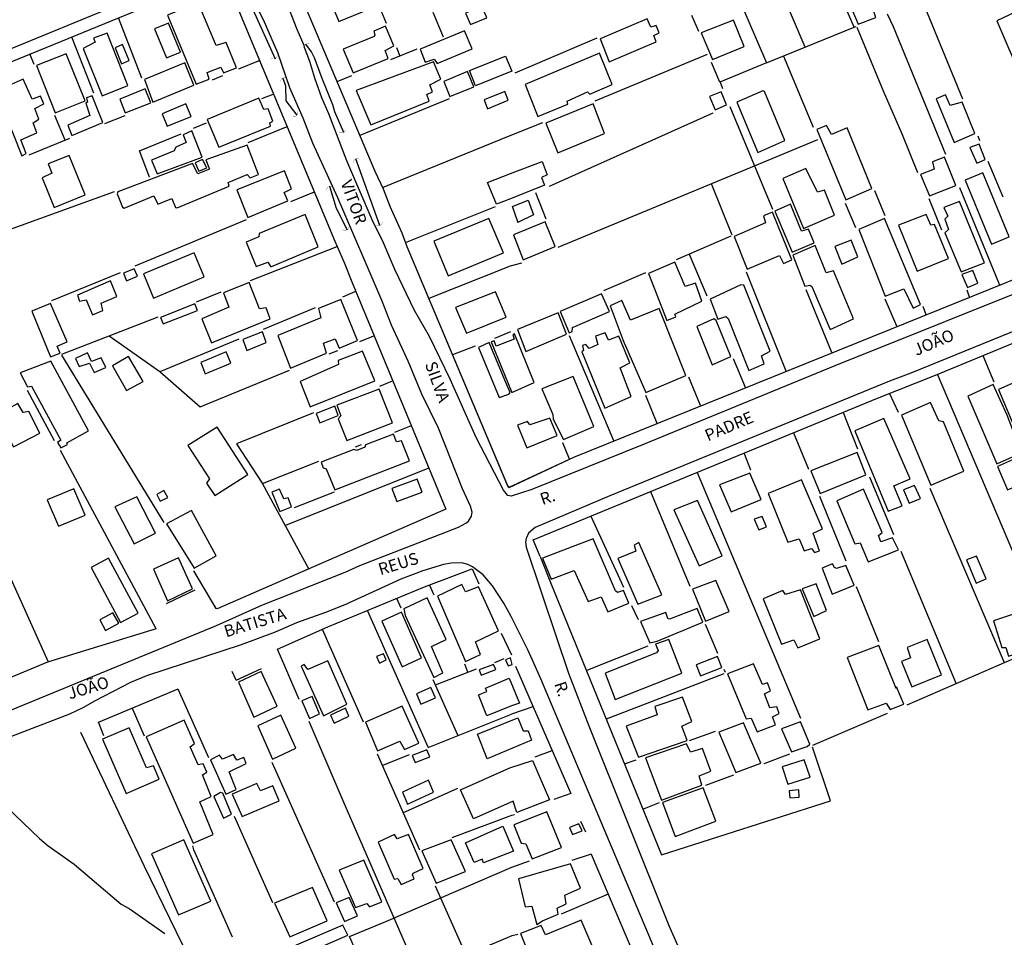
# Model space of a CAD drawing. Units: millimetres. Extents: x 175902 to 178317, y 1665956 to 1668731.
# Drawn here: x 176764 to 176973, y 1667383 to 1667577 of the extents above; entities that cross this region are included whole.
import ezdxf
from ezdxf.enums import TextEntityAlignment as Align

# ---------------------------------------------------------------- set-up
doc = ezdxf.new("R2010")
doc.units = ezdxf.units.MM
doc.header["$LTSCALE"] = 20
for name, color, linetype in [('V-BUEIRO', 5, 'Continuous'), ('V-EDIFICACAO', 2, 'Continuous'), ('V-LOTE', 1, 'Continuous'), ('V-NOME_DOS_LOGRADOUROS', 7, 'Continuous'), ('V-QUADRA', 6, 'Continuous'), ('V-TESTADA', 141, 'Continuous'), ('V-VALETA', 6, 'Continuous')]:
    doc.layers.add(name, color=color, linetype=linetype)

# ---------------------------------------------------------------- blocks, each defined once
blk = doc.blocks.new('305')
at = {"color": 0, "linetype": 'ByBlock', "lineweight": -2, "const_width": 0.05}
blk.add_lwpolyline([(0.73, 0.39, 0.60863), (-0.73, 0.38)], format="xyb", dxfattribs=at)

msp = doc.modelspace()

# ---------------------------------------------------------------- linework, layer by layer
at = {"layer": 'V-EDIFICACAO'}
for points in [[(176832.31, 1667591.37), (176833.33, 1667592.09), (176832.16, 1667594.88), (176823.56, 1667591.39), (176825.47, 1667586.62), (176824.32, 1667585.6), (176825.56, 1667582.61), (176827.43, 1667582.99), (176829.19, 1667578.81), (176830.51, 1667579.13), (176831.74, 1667576.2), (176839.82, 1667579.52), (176838.44, 1667582.93), (176836.17, 1667582.18), (176832.31, 1667591.37)], [(176937.9, 1667584.39), (176941.56, 1667575.63), (176945.33, 1667577.1), (176944.43, 1667579.71), (176947.32, 1667580.9), (176944.74, 1667587.14), (176937.9, 1667584.39)], [(176801.94, 1667580.15), (176795.49, 1667577.53), (176801.55, 1667562.95), (176804.25, 1667564.03), (176803.85, 1667565.44), (176806.76, 1667566.55), (176807.31, 1667565.34), (176810.05, 1667566.45), (176807.86, 1667571.8), (176805.78, 1667571.15), (176801.94, 1667580.15)], [(176858.54, 1667577.95), (176859.54, 1667575.55), (176863.02, 1667576.98), (176862.05, 1667579.42), (176858.54, 1667577.95)], [(176886.98, 1667572.54), (176888.92, 1667567.66), (176898.85, 1667571.9), (176898.36, 1667573.28), (176899.5, 1667573.85), (176898.88, 1667575.36), (176897.73, 1667574.99), (176896.94, 1667576.77), (176886.98, 1667572.54)], [(176908.38, 1667573.8), (176910.74, 1667568.17), (176917.5, 1667570.91), (176915.2, 1667576.53), (176908.38, 1667573.8)], [(176974.91, 1667578.23), (176970.92, 1667576.38), (176976.25, 1667563.9), (176976.65, 1667563.82), (176980.51, 1667565.55), (176974.91, 1667578.23)], [(176795.64, 1667575.88), (176792.71, 1667574.69), (176795.23, 1667568.5), (176798.21, 1667569.72), (176795.64, 1667575.88)], [(176839.11, 1667574.2), (176839.36, 1667573.4), (176839.17, 1667573.07), (176832.65, 1667570.36), (176834.71, 1667565.39), (176842.12, 1667568.41), (176841.5, 1667570.1), (176843.37, 1667571.04), (176841.59, 1667575.24), (176839.11, 1667574.2)], [(176848.9, 1667570.37), (176849.97, 1667567.64), (176851.9, 1667568.23), (176852.49, 1667567.35), (176859.94, 1667570.42), (176858.32, 1667574.21), (176848.9, 1667570.37)], [(176779.84, 1667572.68), (176780.14, 1667571.85), (176777.63, 1667570.54), (176781.62, 1667560.47), (176787.06, 1667562.66), (176782.71, 1667573.74), (176779.84, 1667572.68)], [(176785.97, 1667571.35), (176784.38, 1667570.65), (176785.71, 1667567.3), (176787.32, 1667567.98), (176785.97, 1667571.35)], [(176774.02, 1667569.35), (176767.72, 1667566.89), (176771.73, 1667556.88), (176778.05, 1667559.44), (176774.02, 1667569.35)], [(176868.31, 1667565.71), (176860.66, 1667562.61), (176859.36, 1667565.83), (176867, 1667568.92)], [(176871.15, 1667562.86), (176873.81, 1667556.15), (176880.17, 1667558.74), (176880.02, 1667559.4), (176884.33, 1667561.33), (176884.78, 1667560.87), (176889.52, 1667562.88), (176886.83, 1667569.52), (176871.15, 1667562.86)], [(176790.59, 1667563.92), (176792.34, 1667559.14), (176801.06, 1667562.77), (176799.15, 1667567.46), (176790.59, 1667563.92)], [(176835.39, 1667561.65), (176838.46, 1667554.36), (176850.79, 1667559.38), (176850.34, 1667560.78), (176851.53, 1667561.36), (176850.95, 1667562.85), (176853.28, 1667564.03), (176851.73, 1667567.67), (176835.39, 1667561.65)], [(176759.13, 1667561.51), (176764.66, 1667547.82), (176765.57, 1667548.31), (176764.43, 1667551.22), (176767.83, 1667552.65), (176767.03, 1667554.81), (176768.22, 1667555.53), (176767.42, 1667557.83), (176769.29, 1667558.81), (176768.62, 1667560.41), (176766.81, 1667559.78), (176764.96, 1667564), (176759.13, 1667561.51)], [(176853.93, 1667563.55), (176855.23, 1667560.38), (176860.24, 1667562.42), (176858.94, 1667565.63), (176853.93, 1667563.55)], [(176785.36, 1667559.82), (176786.5, 1667556.88), (176791.93, 1667559), (176790.76, 1667561.97), (176785.36, 1667559.82)], [(176779.55, 1667560.53), (176778.31, 1667560.04), (176778.57, 1667559.17), (176778.2, 1667558.91), (176779.03, 1667556.32), (176774.38, 1667554.32), (176775.21, 1667552.14), (176781.8, 1667554.87), (176779.55, 1667560.53)], [(176803.82, 1667555.47), (176806.34, 1667549.62), (176817.22, 1667554.11), (176817.1, 1667554.81), (176817.78, 1667555.15), (176816.75, 1667557.76), (176815.84, 1667557.64), (176814.77, 1667559.99), (176803.82, 1667555.47)], [(176862.44, 1667559.65), (176863.14, 1667557.73), (176867.55, 1667559.55), (176866.81, 1667561.4), (176862.44, 1667559.65)], [(176910.13, 1667560.34), (176911.34, 1667557.55), (176913.75, 1667558.57), (176912.61, 1667561.36), (176910.13, 1667560.34)], [(176915.95, 1667559.16), (176920.34, 1667548.5), (176926.04, 1667551.04), (176921.76, 1667561.42), (176921.45, 1667561.55), (176915.95, 1667559.16)], [(176961.02, 1667558.45), (176960.06, 1667560.69), (176958.08, 1667559.86), (176961.9, 1667550.64), (176966.26, 1667552.52), (176963.56, 1667559.16), (176961.02, 1667558.45)], [(176794.33, 1667556.71), (176795.42, 1667554.11), (176800.48, 1667556.12), (176799.37, 1667558.78), (176794.33, 1667556.71)], [(176875.49, 1667554.7), (176878.07, 1667548.46), (176887.94, 1667552.55), (176885.5, 1667558.82), (176875.49, 1667554.7)], [(176939.26, 1667553.7), (176935.93, 1667552.3), (176934.91, 1667554.25), (176932.83, 1667553.38), (176938.95, 1667538.52), (176944.51, 1667540.9), (176939.26, 1667553.7)], [(176797.25, 1667549.65), (176796.87, 1667548.89), (176792.07, 1667546.91), (176793.31, 1667543.99), (176802.77, 1667547.53), (176800.59, 1667553.07), (176798.78, 1667552.26), (176799.38, 1667550.61), (176797.25, 1667549.65)], [(176803.6, 1667546.96), (176804.32, 1667545.01), (176801.85, 1667544), (176800.76, 1667546.15), (176784.94, 1667540.2), (176784.81, 1667539.77), (176785.97, 1667536.93), (176786.32, 1667536.76), (176792.56, 1667539.31), (176793.4, 1667537.61), (176796.37, 1667538.76), (176797.15, 1667536.91), (176797.51, 1667536.8), (176808.49, 1667541.41), (176808.3, 1667542.17), (176812.3, 1667543.85), (176812.97, 1667543.12), (176814.73, 1667543.85), (176812.29, 1667550.08), (176803.6, 1667546.96)], [(176965.2, 1667549.56), (176966.7, 1667546.27), (176968.45, 1667547.05), (176967.16, 1667550.27), (176965.2, 1667549.56)], [(176770.24, 1667546.13), (176770.96, 1667544.12), (176768.92, 1667543.18), (176771.49, 1667536.89), (176778.05, 1667539.59), (176774.63, 1667547.89), (176770.24, 1667546.13)], [(176802.85, 1667547), (176801.34, 1667546.31), (176802.09, 1667544.53), (176803.79, 1667545.24), (176802.85, 1667547)], [(176957.33, 1667546.52), (176957.67, 1667545), (176954.75, 1667543.83), (176956.69, 1667539.33), (176962.25, 1667541.53), (176959.86, 1667547.49), (176957.33, 1667546.52)], [(176868.02, 1667538.68), (176865.1, 1667537.6), (176863.15, 1667542.19), (176868.01, 1667544.08), (176874.72, 1667546.58), (176875.8, 1667543.78), (176874.61, 1667543.24), (176875.25, 1667541.6)], [(176930.53, 1667545.16), (176925.62, 1667542.99), (176930.05, 1667532.42), (176936.57, 1667535.26), (176934.44, 1667540.52), (176933.01, 1667540.13), (176930.53, 1667545.16)], [(176810.14, 1667540.58), (176812.49, 1667534.79), (176820.9, 1667538.3), (176820.18, 1667540.03), (176821.71, 1667540.84), (176820.21, 1667544.61), (176810.14, 1667540.58)], [(176967.98, 1667544.23), (176964.22, 1667542.63), (176969.79, 1667529.14), (176973.55, 1667530.69), (176967.98, 1667544.23)], [(176869.61, 1667533.72), (176869.56, 1667533.85), (176868.46, 1667537.06), (176871.8, 1667538.46), (176872.92, 1667535.31)], [(176927.29, 1667537.57), (176923.95, 1667536.13), (176927.59, 1667527.43), (176932.26, 1667529.43), (176931.09, 1667532.26), (176929.58, 1667531.89), (176927.29, 1667537.57)], [(176963.03, 1667538.13), (176959.74, 1667536.86), (176960.54, 1667535.04), (176959.91, 1667534.4), (176960.71, 1667532.22), (176959.91, 1667531.55), (176963.38, 1667523.25), (176968.31, 1667525.2), (176963.03, 1667538.13)], [(176814.87, 1667531.37), (176814.78, 1667530.69), (176812.11, 1667529.53), (176814.22, 1667524.37), (176816.66, 1667525.34), (176817.31, 1667524.33), (176827.35, 1667528.56), (176824.61, 1667535.36), (176814.87, 1667531.37)], [(176863.42, 1667534.57), (176851.8, 1667529.72), (176854.84, 1667522.4), (176866.55, 1667527.27), (176863.42, 1667534.57)], [(176915.38, 1667530.74), (176918.08, 1667523.8), (176924.93, 1667526.74), (176925.8, 1667525), (176927.56, 1667525.81), (176923.46, 1667535.91), (176921.56, 1667535.1), (176922, 1667533.66), (176915.38, 1667530.74)], [(176941.71, 1667532.2), (176947.29, 1667518.15), (176951.28, 1667519.66), (176953.23, 1667515.61), (176954.79, 1667516.36), (176947.15, 1667534.52), (176941.71, 1667532.2)], [(176950.15, 1667533.12), (176954.09, 1667523.38), (176960.72, 1667526.07), (176957.77, 1667533.3), (176956.97, 1667533.17), (176955.96, 1667535.4), (176950.15, 1667533.12)], [(176868.67, 1667531.07), (176870.73, 1667525.81), (176877.45, 1667528.6), (176875.36, 1667533.84), (176868.67, 1667531.07)], [(176927.79, 1667526.81), (176930.28, 1667520.22), (176931.39, 1667520.43), (176931.78, 1667520.17), (176935.66, 1667511.09), (176940.58, 1667513.36), (176936.36, 1667523.51), (176934.84, 1667523.08), (176932.52, 1667528.81), (176927.79, 1667526.81)], [(176936.62, 1667528.65), (176938.13, 1667524.91), (176941.52, 1667526.42), (176940.11, 1667529.99), (176936.62, 1667528.65)], [(176790.4, 1667522.82), (176792.5, 1667517.72), (176803.25, 1667522.19), (176801.13, 1667527.26), (176790.4, 1667522.82)], [(176897.21, 1667522.89), (176901.11, 1667512.97), (176902.98, 1667513.74), (176902.79, 1667514.31), (176908.51, 1667517.08), (176907.14, 1667520.89), (176905.01, 1667520.19), (176902.83, 1667525.3), (176897.21, 1667522.89)], [(176786.13, 1667522.99), (176786.79, 1667521.39), (176789.11, 1667522.32), (176788.43, 1667523.9), (176786.13, 1667522.99)], [(176963.54, 1667522.71), (176964.71, 1667519.96), (176966.9, 1667520.85), (176965.82, 1667523.55), (176963.54, 1667522.71)], [(176776.39, 1667518.36), (176776.86, 1667517.07), (176778.26, 1667517.38), (176779.61, 1667514.16), (176781.77, 1667515.08), (176781.44, 1667516.67), (176784.71, 1667518.02), (176783.41, 1667521.33), (176776.39, 1667518.36)], [(176802.71, 1667513.35), (176804.78, 1667508.22), (176817.18, 1667513.32), (176816.31, 1667515.65), (176814.93, 1667515.41), (176812.73, 1667520.98), (176807.31, 1667518.85), (176808.47, 1667515.81), (176802.71, 1667513.35)], [(176916.74, 1667520.5), (176910.25, 1667517.49), (176911.93, 1667513.24), (176913.6, 1667513.82), (176914.05, 1667513.37), (176918.47, 1667502.39), (176921.71, 1667503.8), (176921.1, 1667505.47), (176923, 1667506.5), (176917.42, 1667520.46), (176916.74, 1667520.5)], [(176856.41, 1667515.69), (176858.69, 1667510.27), (176867.08, 1667513.66), (176864.89, 1667519.04), (176856.41, 1667515.69)], [(176878.57, 1667514.88), (176880.42, 1667510.37), (176881.07, 1667510.63), (176881.18, 1667511.47), (176888.96, 1667514.86), (176887.25, 1667518.63), (176878.57, 1667514.88)], [(176770.72, 1667516.58), (176766.78, 1667514.95), (176770.71, 1667505.32), (176772.76, 1667506.05), (176772.13, 1667507.57), (176774.21, 1667508.49), (176770.72, 1667516.58)], [(176793.99, 1667513.59), (176794.55, 1667512.28), (176801.83, 1667515.11), (176801.22, 1667516.47), (176793.99, 1667513.59)], [(176818.77, 1667509.77), (176821.46, 1667502.88), (176829.13, 1667506.04), (176828.47, 1667508.16), (176830.96, 1667509.13), (176831.79, 1667507.15), (176835.63, 1667508.75), (176832.12, 1667517.44), (176827.39, 1667515.52), (176827.87, 1667513.52), (176818.77, 1667509.77)], [(176893.41, 1667513.01), (176891.56, 1667517.22), (176889.1, 1667516.1), (176891.87, 1667508.72), (176896.68, 1667497.74), (176905.13, 1667501.31), (176899.46, 1667515.53), (176893.41, 1667513.01)], [(176869.49, 1667511.04), (176871.26, 1667506.45), (176879.87, 1667510.09), (176878.1, 1667514.62), (176869.49, 1667511.04)], [(176911.53, 1667513), (176911.05, 1667513.3), (176907.44, 1667511.71), (176910.69, 1667503.58), (176914.64, 1667505.34), (176911.53, 1667513)], [(176811.42, 1667508.93), (176812.28, 1667506.64), (176816.37, 1667508.35), (176815.57, 1667510.56), (176811.42, 1667508.93)], [(176868.34, 1667497.74), (176873.03, 1667499.89), (176868.85, 1667510.17), (176868.49, 1667509.99), (176868.83, 1667509.04), (176865.01, 1667507.52), (176864.54, 1667508.64), (176863.91, 1667508.48)], [(176886.04, 1667509.63), (176886.52, 1667507.89), (176884.64, 1667507.04), (176883.99, 1667507.88), (176883.28, 1667507.67), (176883.5, 1667506.66), (176883.09, 1667506.32), (176888.01, 1667494.41), (176893.57, 1667496.87), (176891.22, 1667502.98), (176893.31, 1667504.01), (176890.95, 1667509.67), (176888.77, 1667508.83), (176888.06, 1667510.36), (176886.04, 1667509.63)], [(176866.86, 1667500.33), (176863.5, 1667508.34), (176861.23, 1667507.25), (176865.63, 1667496.72), (176867.66, 1667497.41), (176867.94, 1667497.77), (176866.86, 1667500.33)], [(176779.38, 1667504.33), (176778.56, 1667506.12), (176776, 1667504.92), (176776.75, 1667503.22), (176778.95, 1667503.94), (176779.92, 1667501.94), (176782.41, 1667503.03), (176781.46, 1667505.09), (176779.38, 1667504.33)], [(176787.18, 1667505.39), (176783.83, 1667503.41), (176786.82, 1667498.18), (176790.31, 1667500.07), (176787.18, 1667505.39)], [(176802.49, 1667504.12), (176803.45, 1667501.69), (176808.85, 1667503.92), (176807.89, 1667506.33), (176802.49, 1667504.12)], [(176823.56, 1667500.07), (176825.66, 1667494.72), (176839.31, 1667500.22), (176836.72, 1667506.5), (176831.54, 1667504.48), (176831.66, 1667503.7), (176823.56, 1667500.07)], [(176770.76, 1667504.37), (176764.26, 1667501.88), (176765.84, 1667498.92), (176766.69, 1667499.06), (176772.92, 1667487.65), (176772.16, 1667487.14), (176772.9, 1667486.05), (176774.29, 1667486.73), (176774.13, 1667487.13), (176778.77, 1667489.66), (176770.76, 1667504.37)], [(176971.3, 1667498.39), (176976.01, 1667487.2), (176977.78, 1667487.78), (176978.76, 1667485.62), (176984.18, 1667488.07), (176981.09, 1667495.88), (176983.11, 1667496.82), (176980.75, 1667502.51), (176971.3, 1667498.39)], [(176874.68, 1667498.49), (176876.98, 1667493.1), (176877.03, 1667492.12), (176879.21, 1667487.8), (176885.64, 1667490.58), (176881.29, 1667501.16), (176874.68, 1667498.49)], [(176964.78, 1667496.99), (176970.93, 1667482.64), (176976.16, 1667485), (176973.09, 1667492.97), (176970.13, 1667499.41), (176964.78, 1667496.99)], [(176831.3, 1667495.08), (176832.1, 1667492.79), (176831.54, 1667492.18), (176833.42, 1667487.6), (176843.03, 1667491.33), (176840.21, 1667498.45), (176831.3, 1667495.08)], [(176760.03, 1667493.36), (176761, 1667491.32), (176760.46, 1667490.84), (176762.91, 1667486.26), (176768.44, 1667489.14), (176766.13, 1667493.74), (176764.95, 1667493.48), (176763.82, 1667495.44), (176760.03, 1667493.36)], [(176956.9, 1667495.6), (176950.74, 1667492.95), (176956.96, 1667478.16), (176963.96, 1667481.12), (176959.65, 1667491.57), (176958.63, 1667491.75), (176956.9, 1667495.6)], [(176826.89, 1667493.3), (176827.69, 1667491.36), (176831.58, 1667492.89), (176830.84, 1667494.82), (176826.89, 1667493.3)], [(176872.09, 1667490.91), (176871.61, 1667491.64), (176869.48, 1667490.84), (176871.52, 1667486.01), (176877.92, 1667488.67), (176876.38, 1667492.35), (176872.09, 1667490.91)], [(176947.05, 1667492.27), (176940.85, 1667489.65), (176947.94, 1667472.61), (176950.9, 1667473.79), (176949.13, 1667478.02), (176952.61, 1667479.51), (176947.05, 1667492.27)], [(176805.95, 1667490.39), (176799.76, 1667486.5), (176804.32, 1667479.45), (176803.73, 1667478.59), (176805.5, 1667475.97), (176812.48, 1667480.38), (176805.95, 1667490.39)], [(176827.96, 1667483), (176828.39, 1667481.8), (176829.06, 1667481.59), (176830.88, 1667477.16), (176846.66, 1667483.28), (176844.94, 1667487.49), (176843.9, 1667487.33), (176843.31, 1667488.9), (176837.37, 1667486.68), (176837.22, 1667486.15), (176835.53, 1667485.45), (176834.89, 1667485.7), (176827.96, 1667483)], [(176931.6, 1667481.14), (176933.55, 1667476.37), (176943.22, 1667480.35), (176941.36, 1667485.05), (176931.6, 1667481.14)], [(176976.13, 1667484.32), (176971.09, 1667482.11), (176973.17, 1667477.18), (176978.5, 1667479.44), (176976.54, 1667484.15), (176976.13, 1667484.32)], [(176912.28, 1667478.21), (176914.7, 1667472.53), (176921.04, 1667475.13), (176918.7, 1667480.69), (176912.28, 1667478.21)], [(176842.92, 1667477.45), (176843.95, 1667474.7), (176849.35, 1667476.67), (176848.31, 1667479.41), (176842.92, 1667477.45)], [(176922.55, 1667476.37), (176926.68, 1667466.06), (176929.09, 1667466.76), (176930.18, 1667464.22), (176931.72, 1667464.76), (176932.37, 1667463.87), (176933.39, 1667464.25), (176932.1, 1667468.01), (176934.01, 1667468.92), (176929.6, 1667479.26), (176922.55, 1667476.37)], [(176775.62, 1667477.39), (176770.03, 1667475.05), (176772.42, 1667469.47), (176778.01, 1667471.82), (176775.62, 1667477.39)], [(176794.7, 1667476.98), (176793.18, 1667476.17), (176793.93, 1667474.73), (176795.56, 1667475.54), (176794.7, 1667476.98)], [(176819.19, 1667477.27), (176817.57, 1667476.67), (176819.24, 1667472.59), (176821.67, 1667473.56), (176821.01, 1667475.45), (176820.06, 1667475.24), (176819.19, 1667477.27)], [(176942.69, 1667477.3), (176937.09, 1667474.84), (176940.91, 1667465.7), (176941.99, 1667465.91), (176943.69, 1667461.91), (176950.09, 1667464.46), (176948.88, 1667467.02), (176946.39, 1667466.19), (176945.88, 1667467.51), (176946.68, 1667468.15), (176942.69, 1667477.3)], [(176953.48, 1667478.1), (176951.21, 1667477.13), (176952.37, 1667474.36), (176954.74, 1667475.34), (176953.48, 1667478.1)], [(176784.34, 1667473.59), (176788.41, 1667465.72), (176792.92, 1667467.96), (176788.97, 1667475.7), (176784.34, 1667473.59)], [(176902.58, 1667472.91), (176907.93, 1667461.1), (176912.78, 1667463.16), (176907.58, 1667474.91), (176902.58, 1667472.91)], [(176800.55, 1667472.8), (176795.26, 1667469.94), (176801.1, 1667460.59), (176805.73, 1667463.16), (176805.73, 1667463.16), (176805.73, 1667463.16), (176805.73, 1667463.16), (176805.73, 1667463.16), (176805.73, 1667463.16), (176805.73, 1667463.16), (176805.73, 1667463.16), (176805.73, 1667463.16), (176800.55, 1667472.8)], [(176919.6, 1667470.92), (176920.56, 1667468.69), (176922.19, 1667469.34), (176921.26, 1667471.54), (176919.6, 1667470.92)], [(176874.81, 1667462.68), (176876.61, 1667458.24), (176881.48, 1667460.1), (176884.46, 1667453.55), (176887.19, 1667454.52), (176888.6, 1667451.37), (176893.1, 1667453.15), (176891.97, 1667455.87), (176890.7, 1667455.46), (176890.22, 1667455.82), (176885.51, 1667466.81), (176874.81, 1667462.68)], [(176895.18, 1667465.99), (176894.17, 1667465.48), (176894.55, 1667464.21), (176890.77, 1667462.62), (176895, 1667452.95), (176900.05, 1667454.95), (176895.18, 1667465.99)], [(176782.99, 1667462.7), (176779.29, 1667460.73), (176785.53, 1667449.1), (176789.24, 1667451.04), (176782.99, 1667462.7)], [(176792.5, 1667460.39), (176795.46, 1667453.71), (176800.78, 1667456.21), (176797.82, 1667462.8), (176792.5, 1667460.39)], [(176966.61, 1667463.11), (176964.48, 1667462.32), (176966.56, 1667457.43), (176968.65, 1667458.31), (176966.61, 1667463.11)], [(176936.17, 1667461.51), (176933.94, 1667460.58), (176936.11, 1667455.12), (176940.71, 1667456.97), (176939.01, 1667461.17), (176936.97, 1667460.54), (176936.58, 1667460.72), (176936.17, 1667461.51)], [(176906.55, 1667456.15), (176909.26, 1667449.36), (176914.31, 1667451.43), (176911.47, 1667457.98), (176906.55, 1667456.15)], [(176852.56, 1667454.69), (176858.48, 1667440.85), (176861.65, 1667442.33), (176860.61, 1667444.99), (176865.5, 1667447.36), (176861.27, 1667456.65), (176858.52, 1667455.59), (176857.76, 1667457.1), (176852.56, 1667454.69)], [(176926.19, 1667455), (176925.68, 1667455.84), (176921.48, 1667454.1), (176925.36, 1667444.53), (176927.95, 1667445.43), (176928.84, 1667443.73), (176933.5, 1667445.67), (176929.39, 1667455.97), (176926.19, 1667455)], [(176929.75, 1667456.23), (176932.24, 1667450.39), (176934.91, 1667451.6), (176932.68, 1667457.25), (176929.75, 1667456.23)], [(176850.42, 1667454.3), (176845.43, 1667451.96), (176845.73, 1667450.57), (176851.8, 1667437.48), (176853.71, 1667438.43), (176851.32, 1667443.99), (176854.4, 1667445.48), (176850.42, 1667454.3)], [(176844.97, 1667451.27), (176840.81, 1667449.39), (176845.13, 1667439.74), (176849.22, 1667441.64), (176844.97, 1667451.27)], [(176895.54, 1667449.27), (176897.53, 1667444.8), (176899.06, 1667445.18), (176908.71, 1667449.18), (176907.51, 1667452.08), (176901.67, 1667449.79), (176901.3, 1667449.97), (176900.86, 1667451.21), (176895.54, 1667449.27)], [(176975.71, 1667451.26), (176970.24, 1667449.43), (176971.99, 1667443.79), (176972.86, 1667443.84), (176973.41, 1667441.99), (176978.55, 1667443.73), (176976.37, 1667451.21), (176975.71, 1667451.26)], [(176781.13, 1667449.67), (176782.33, 1667447.43), (176785.14, 1667448.93), (176783.93, 1667451.14), (176781.13, 1667449.67)], [(176898.74, 1667444.49), (176899.24, 1667443.15), (176898.94, 1667442.71), (176888.08, 1667438.35), (176890.2, 1667432.81), (176904.27, 1667438.36), (176901.54, 1667445.52), (176898.74, 1667444.49)], [(176951.94, 1667443.82), (176952.69, 1667441.65), (176950.74, 1667440.81), (176952.96, 1667435.46), (176959.22, 1667438.04), (176956.19, 1667445.52), (176951.94, 1667443.82)], [(176939.27, 1667441.66), (176943.66, 1667430.64), (176947.5, 1667432), (176948.38, 1667430.72), (176951.24, 1667431.81), (176949.71, 1667435.47), (176949.63, 1667435.12), (176945.95, 1667444.22), (176939.27, 1667441.66)], [(176825.15, 1667439.14), (176824.39, 1667440.24), (176823.73, 1667439.88), (176828.44, 1667429.36), (176833.41, 1667431.81), (176829.4, 1667440.95), (176825.15, 1667439.14)], [(176841.16, 1667442.49), (176839.66, 1667441.88), (176840.28, 1667440.51), (176841.7, 1667441.18), (176841.16, 1667442.49)], [(176868.04, 1667441.62), (176866.97, 1667441.23), (176867.57, 1667439.9), (176868.39, 1667440.21)], [(176907.33, 1667440.17), (176908.2, 1667437.81), (176912.71, 1667439.56), (176911.83, 1667441.88), (176907.33, 1667440.17)], [(176810.47, 1667436.48), (176813.74, 1667429.1), (176818.63, 1667431.39), (176815.26, 1667438.76), (176810.47, 1667436.48)], [(176861.4, 1667439.1), (176861.84, 1667437.95), (176864.94, 1667439.15), (176864.45, 1667440.24), (176861.4, 1667439.1)], [(176919.44, 1667440.35), (176913.97, 1667438.2), (176917.92, 1667428.72), (176918.98, 1667428.89), (176920.25, 1667425.98), (176924.07, 1667427.47), (176923.48, 1667429.17), (176924.88, 1667429.87), (176924.36, 1667431.22), (176922.93, 1667431.03), (176921.74, 1667434.03), (176923.06, 1667434.62), (176922.41, 1667436.33), (176921.36, 1667435.97), (176919.44, 1667440.35)], [(176867.72, 1667437.33), (176869.94, 1667432), (176868.24, 1667431.47), (176863.01, 1667429.33), (176861.24, 1667433.77), (176863.01, 1667434.51), (176862.77, 1667435.2)], [(176851.17, 1667435.33), (176848.13, 1667433.99), (176849.06, 1667431.81), (176852.17, 1667433.14), (176851.17, 1667435.33)], [(176823.85, 1667432.53), (176825.5, 1667428.81), (176827.65, 1667429.79), (176826.1, 1667433.45), (176823.85, 1667432.53)], [(176898.58, 1667431.35), (176899.06, 1667429.57), (176892.51, 1667427.15), (176895.1, 1667420.61), (176905.39, 1667424.16), (176904.29, 1667427.2), (176906.41, 1667428.18), (176904.41, 1667433.3), (176898.58, 1667431.35)], [(176829.96, 1667429.49), (176830.69, 1667427.82), (176833.84, 1667429.31), (176833.14, 1667430.97), (176829.96, 1667429.49)], [(176845.1, 1667431.43), (176837.32, 1667428.01), (176839.92, 1667421.98), (176844.63, 1667423.97), (176845.61, 1667422.23), (176848.65, 1667423.59), (176845.1, 1667431.43)], [(176790.92, 1667424.94), (176800.88, 1667402.45), (176805.09, 1667404.25), (176802.29, 1667411.19), (176804.73, 1667412.27), (176802.84, 1667416.9), (176803.81, 1667417.45), (176802.98, 1667419.23), (176801.94, 1667418.97), (176800.27, 1667422.8), (176801.16, 1667423.52), (176798.96, 1667428.45), (176790.92, 1667424.94)], [(176819.44, 1667429.52), (176814.55, 1667427.26), (176817.68, 1667420.18), (176822.61, 1667422.48), (176819.44, 1667429.52)], [(176869.61, 1667428.91), (176870.7, 1667426.16), (176871.76, 1667426.16), (176872.48, 1667424.23), (176863.08, 1667420.29), (176861.03, 1667425.44)], [(176787.32, 1667426.83), (176781.69, 1667424.42), (176786.69, 1667412.91), (176793.68, 1667415.98), (176792.5, 1667418.76), (176791, 1667418.36), (176787.32, 1667426.83)], [(176917.36, 1667427.86), (176912.14, 1667425.93), (176915.7, 1667417.37), (176921, 1667419.33), (176917.36, 1667427.86)], [(176925.36, 1667426.58), (176927.46, 1667421.72), (176930.79, 1667422.87), (176931.38, 1667423.35), (176929.36, 1667428.11), (176925.36, 1667426.58)], [(176847.26, 1667420.98), (176847.84, 1667419.47), (176850.96, 1667420.66), (176850.36, 1667422.14), (176847.26, 1667420.98)], [(176896.61, 1667420.45), (176899.98, 1667411.54), (176908.52, 1667414.68), (176907.97, 1667416.68), (176910.42, 1667417.67), (176908.63, 1667422.41), (176906.13, 1667421.64), (176905.26, 1667423.45), (176896.61, 1667420.45)], [(176806.48, 1667421.02), (176804.54, 1667420.07), (176807.81, 1667412.79), (176809.96, 1667413.74), (176808.49, 1667417.52), (176812.14, 1667419.29), (176811.58, 1667420.51), (176810.12, 1667420), (176809.46, 1667421.15), (176807.12, 1667420.22), (176806.48, 1667421.02)], [(176867.86, 1667418.36), (176872.71, 1667419.93), (176876.26, 1667411.61), (176869.36, 1667408.93), (176868.59, 1667411.27), (176860.19, 1667407.53), (176857.47, 1667413.71)], [(176925.53, 1667418.55), (176926.74, 1667414.9), (176931.41, 1667416.37), (176930.13, 1667420.01), (176925.53, 1667418.55)], [(176845.17, 1667413.17), (176846.25, 1667410.69), (176851.76, 1667413.23), (176850.7, 1667415.77), (176845.17, 1667413.17)], [(176809.16, 1667412.8), (176811.28, 1667408.04), (176819.1, 1667411.37), (176817.72, 1667414.52), (176815.16, 1667413.51), (176814.37, 1667415.04), (176809.16, 1667412.8)], [(176900.19, 1667410.99), (176902.89, 1667403.85), (176911.49, 1667407.04), (176908.79, 1667414.13), (176900.19, 1667410.99)], [(176926.98, 1667413.5), (176927.13, 1667412.02), (176929.12, 1667412.13), (176929, 1667413.68), (176926.98, 1667413.5)], [(176806.69, 1667413.11), (176805.27, 1667412.28), (176807.34, 1667407.7), (176808.99, 1667408.57), (176807.17, 1667412.99), (176806.69, 1667413.11)], [(176875.75, 1667409.03), (176868.75, 1667406.33), (176870.3, 1667402.4), (176871.26, 1667402.28), (176872.64, 1667399.07), (176878.85, 1667401.52), (176875.75, 1667409.03)], [(176868.67, 1667400.72), (176862.35, 1667398.25), (176862.05, 1667399), (176860.33, 1667398.31), (176858.5, 1667402.5), (176866.4, 1667406.01), (176868.67, 1667400.72)], [(176880.53, 1667405.71), (176881.13, 1667404.24), (176883.16, 1667405.03), (176882.5, 1667406.53), (176880.53, 1667405.71)], [(176844.07, 1667403.34), (176843.48, 1667404.27), (176840, 1667402.64), (176843.39, 1667394.8), (176844.22, 1667394.91), (176844.89, 1667393.65), (176847.67, 1667394.89), (176847.31, 1667395.71), (176847.45, 1667396.07), (176849.56, 1667397.05), (176846.44, 1667404.26), (176844.07, 1667403.34)], [(176792.11, 1667400.15), (176797.81, 1667387.28), (176804.6, 1667390.14), (176798.9, 1667403.13), (176792.11, 1667400.15)], [(176849.27, 1667400.8), (176852.28, 1667393.99), (176858.49, 1667396.4), (176855.49, 1667403.12), (176849.27, 1667400.8)], [(176831.79, 1667396.71), (176835.27, 1667388.82), (176837.66, 1667389.62), (176838.2, 1667388.95), (176840.79, 1667390.02), (176836.99, 1667398.85), (176831.79, 1667396.71)], [(176869.73, 1667394.9), (176871.14, 1667388.93), (176872.51, 1667389.12), (176873.59, 1667385.21), (176874.79, 1667386.01), (176878.11, 1667387.38), (176877.88, 1667388.69), (176879.79, 1667389.57), (176879.5, 1667391.43), (176882.86, 1667392.92), (176880.72, 1667398.08), (176869.73, 1667394.9)], [(176818.13, 1667389.71), (176821.33, 1667382.58), (176829.27, 1667386.02), (176826.15, 1667393.07), (176818.13, 1667389.71)], [(176833.87, 1667390.9), (176831.16, 1667389.77), (176832.92, 1667385.87), (176835.68, 1667387.03), (176833.87, 1667390.9)], [(176822.19, 1667380.62), (176823.23, 1667378.44), (176833.58, 1667382.95), (176832.54, 1667385.09), (176822.19, 1667380.62)], [(176875.46, 1667383.03), (176874.49, 1667385.03), (176870.16, 1667383.34), (176872.33, 1667377.89), (176872.16, 1667377.32), (176871.19, 1667376.81), (176872.4, 1667373.57), (176885.92, 1667379.23), (176882.99, 1667386.14), (176875.46, 1667383.03)]]:
    msp.add_lwpolyline(points, close=True, dxfattribs=at)
at = {"layer": 'V-LOTE'}
for points in [[(176899.78, 1667619.93), (176903.09, 1667611.88), (176922.19, 1667567.51), (176912.34, 1667563.4), (176910.59, 1667567.52)], [(176922.19, 1667567.51), (176940.72, 1667575.01), (176921.15, 1667619.97)], [(176930.38, 1667570.76), (176911.84, 1667614.32)], [(176867.72, 1667477.68), (176867.34, 1667478.26), (176846.2, 1667528.53), (176845.09, 1667531.45), (176842.55, 1667537.08), (176841.13, 1667540.76), (176839.41, 1667544.52), (176820.97, 1667588.06)], [(176692.61, 1667539.18), (176807.37, 1667586.19), (176830.84, 1667529.72), (176832.87, 1667525.22), (176834.43, 1667521.12), (176854.36, 1667473.04)], [(176963.71, 1667559.8), (176955.12, 1667580.7), (176957.97, 1667581.79)], [(176841.79, 1667575.81), (176840.38, 1667579.2)], [(176790.04, 1667564.26), (176785.09, 1667576.98)], [(176853.82, 1667572.93), (176851.67, 1667578.13)], [(176906.35, 1667577.55), (176907.78, 1667574.15)], [(176947.74, 1667577.84), (176949, 1667575.15), (176960.09, 1667548.17)], [(176940.72, 1667575.01), (176941.13, 1667575.14)], [(176954.23, 1667544.21), (176950.98, 1667552.26), (176946.93, 1667561.5), (176941.37, 1667574.95)], [(176775.17, 1667573), (176779.82, 1667561.1)], [(176886.28, 1667572.68), (176868.94, 1667565.31)], [(176842.71, 1667568.21), (176848.31, 1667570.46)], [(176844.59, 1667569), (176843.95, 1667570.63)], [(176767.25, 1667567.1), (176766.31, 1667569.37)], [(176810.52, 1667566.23), (176814.69, 1667567.91), (176814.95, 1667567.9)], [(176909.65, 1667569.26), (176885.86, 1667559.39)], [(176932.15, 1667553.83), (176925.89, 1667568.85)], [(176804.96, 1667563.9), (176807.15, 1667564.8)], [(176831.38, 1667563.56), (176834.49, 1667564.79)], [(176912.38, 1667563.42), (176912.89, 1667562.06)], [(176815.43, 1667559.91), (176817.84, 1667560.86)], [(176836.25, 1667552.17), (176855.11, 1667559.93)], [(176914.43, 1667558.21), (176923.47, 1667536.51)], [(176773.79, 1667551.15), (176771.59, 1667556.32)], [(176782.22, 1667554.62), (176786.47, 1667556.34)], [(176876.25, 1667541.42), (176910.91, 1667556.92)], [(176800.94, 1667553.63), (176803.69, 1667554.76)], [(176812.54, 1667550.61), (176820.76, 1667554)], [(176867.99, 1667552.13), (176874.88, 1667554.83)], [(176766.19, 1667548.03), (176774.78, 1667551.54)], [(176791.67, 1667543.28), (176789.57, 1667548.88), (176798.35, 1667552.45)], [(176840.98, 1667541.09), (176867.99, 1667552.13)], [(176919.64, 1667545.7), (176933.04, 1667551.25)], [(176966.87, 1667552.01), (176967.25, 1667551.05)], [(176878.09, 1667528.5), (176919.64, 1667545.7)], [(176969.05, 1667546.67), (176972.16, 1667539.16)], [(176910.45, 1667541.93), (176914.88, 1667531.1)], [(176962.99, 1667541.14), (176971.25, 1667521)], [(176757.11, 1667530.44), (176784.28, 1667540.28)], [(176821.55, 1667538.12), (176826.53, 1667540.21)], [(176873.35, 1667540.08), (176875.53, 1667534.49)], [(176945.03, 1667540.44), (176947.23, 1667535.17)], [(176959.31, 1667532.06), (176956.58, 1667538.72)], [(176845.85, 1667529.46), (176864.88, 1667537.12)], [(176938.82, 1667537.76), (176941, 1667532.68)], [(176788.63, 1667524.53), (176812.21, 1667534.36)], [(176914.64, 1667530.81), (176903.09, 1667525.83)], [(176813.04, 1667521.45), (176831.33, 1667528.63)], [(176874.28, 1667463.07), (176872.8, 1667466.56), (176945.71, 1667496.54), (176957.92, 1667501.42), (177023.87, 1667528.64)], [(176905.82, 1667527), (176909.58, 1667518.22)], [(176850.81, 1667517.68), (176868.05, 1667524.54)], [(176868.05, 1667524.54), (176870.4, 1667525.2)], [(176770.96, 1667517.17), (176785.52, 1667523.13)], [(176867.72, 1667477.68), (176881.43, 1667484.1), (176979.89, 1667523.85)], [(176896.56, 1667523.05), (176887.7, 1667519.22)], [(176926.34, 1667502.28), (176917.97, 1667523.17)], [(176971.25, 1667521), (176971.46, 1667520.48)], [(176801.57, 1667516.94), (176806.85, 1667519.03)], [(176835.27, 1667519.14), (176832.47, 1667517.94)], [(176936.03, 1667506.18), (176930.57, 1667519.49)], [(176965.16, 1667517.92), (176964.66, 1667519.36)], [(176949.74, 1667511.78), (176947.27, 1667517.48)], [(176955.98, 1667514.19), (176955.33, 1667515.91)], [(176773.1, 1667505.83), (176793.48, 1667513.76)], [(176826.69, 1667515.63), (176815.68, 1667511.06)], [(176810.56, 1667509.01), (176793.85, 1667502.1), (176783.15, 1667509.66)], [(176836.13, 1667508.54), (176839.14, 1667509.74)], [(176864.71, 1667509.27), (176868.08, 1667510.62)], [(176889.9, 1667487.51), (176880.53, 1667509.73)], [(176855.84, 1667505.77), (176860.6, 1667507.65)], [(176773.06, 1667505.64), (176794.69, 1667470.28)], [(176829.69, 1667505.93), (176831.49, 1667506.63)], [(176967.95, 1667505.6), (176970.29, 1667499.98)], [(176917.76, 1667498.81), (176915.24, 1667504.84)], [(176793.91, 1667502.13), (176802.35, 1667494.74), (176821.24, 1667502.44)], [(176982.48, 1667444.84), (176958.34, 1667501.6)], [(176840.39, 1667499.09), (176843.1, 1667500.21)], [(176908.23, 1667494.96), (176905.78, 1667501.01)], [(176771.55, 1667487.55), (176765.82, 1667498.2)], [(176899.05, 1667491.22), (176896.68, 1667497.11)], [(176948.2, 1667497.53), (176950.06, 1667493.57)], [(176826.35, 1667493.42), (176810.06, 1667486.92), (176815.52, 1667478.58), (176825.36, 1667460.39)], [(176938.4, 1667493.54), (176941.48, 1667485.82)], [(176843.55, 1667489.36), (176847.07, 1667490.79)], [(176927.87, 1667489.18), (176931.09, 1667481.56)], [(176835.21, 1667486.28), (176836.49, 1667486.76)], [(176880.5, 1667483.65), (176879.08, 1667487.11)], [(176793.07, 1667447.72), (176772.83, 1667485.48)], [(176917.44, 1667484.81), (176918.8, 1667481.42)], [(176815.55, 1667478.53), (176827.47, 1667483.19)], [(176820.28, 1667469.63), (176850.8, 1667481.78)], [(176907.53, 1667480.8), (176929.41, 1667428.88)], [(176943.97, 1667479.91), (176949.05, 1667467.7)], [(176822.3, 1667473.4), (176830.81, 1667476.74)], [(176906.05, 1667456.73), (176897.71, 1667476.76)], [(176972.56, 1667440.55), (176956.83, 1667477.46)], [(176939.06, 1667462.08), (176933.48, 1667475.77)], [(176755.32, 1667473.71), (176770.18, 1667440.74)], [(176854.36, 1667473.04), (176805.94, 1667451.99)], [(176885.06, 1667471.57), (176891.93, 1667456.59)], [(176950.63, 1667464.16), (176962.33, 1667436.09)], [(176805.94, 1667451.99), (176805.77, 1667452.02), (176801.01, 1667460.05)], [(176818.76, 1667443.46), (176829.35, 1667448.17), (176849.81, 1667456.61), (176859.91, 1667460.47)], [(176859.91, 1667460.47), (176861.35, 1667457.25)], [(176876.48, 1667457.56), (176900, 1667399.92)], [(176851.9, 1667454.86), (176850.92, 1667457.05)], [(176945.93, 1667444.98), (176941.24, 1667456.62)], [(176844.91, 1667452.13), (176843.99, 1667454.19)], [(176805.59, 1667452.39), (176805.56, 1667452.43)], [(176850.63, 1667422.69), (176837.81, 1667451.61)], [(176893.64, 1667452.7), (176895.04, 1667449.7)], [(176793.07, 1667447.72), (176770.1, 1667440.72), (176750.57, 1667432.62)], [(176828.2, 1667447.67), (176836.87, 1667428.11)], [(176909.22, 1667448.77), (176911.86, 1667442.6)], [(176866.08, 1667446.85), (176868.22, 1667442.26)], [(176823.33, 1667432.84), (176818.76, 1667443.46)], [(176884.03, 1667438.97), (176897.16, 1667444.18)], [(176864.72, 1667440.6), (176866.68, 1667441.46)], [(176951.98, 1667431.65), (176976.29, 1667442.22)], [(176810.02, 1667436.87), (176809.11, 1667438.73)], [(176852.13, 1667435.92), (176860.87, 1667439.27)], [(176859.03, 1667438.58), (176858.36, 1667440.29)], [(176869.1, 1667439.88), (176880.76, 1667412.93)], [(176913.2, 1667439.2), (176913.44, 1667438.58)], [(176856.89, 1667425.23), (176851.68, 1667436.94)], [(176913.15, 1667438.24), (176888.24, 1667428.66)], [(176780.87, 1667427.99), (176797.69, 1667435.08)], [(176797.67, 1667435.07), (176804.11, 1667420.53)], [(176787.97, 1667430.98), (176790.5, 1667425.12)], [(176872.79, 1667431.29), (176868.25, 1667429.7)], [(176850.58, 1667422.67), (176868.25, 1667429.7)], [(176932, 1667423.14), (176947.81, 1667429.93)], [(176781.97, 1667425.1), (176780.87, 1667427.99)], [(176868.46, 1667329.02), (176832.81, 1667410.85), (176825.43, 1667428.13)], [(176817.36, 1667342.02), (176804.87, 1667370.14), (176804.05, 1667369.84), (176790.63, 1667397.49), (176777.16, 1667425.82)], [(176905.88, 1667424.12), (176911.39, 1667426.13)], [(176899.99, 1667399.94), (176935.72, 1667411.34), (176931.91, 1667422.74)], [(176839.81, 1667421.29), (176848.77, 1667401.02)], [(176840.88, 1667418.87), (176846.69, 1667421.17)], [(176876.81, 1667421.95), (176873.16, 1667420.61)], [(176892.15, 1667419.19), (176894.61, 1667420.07)], [(176927.07, 1667421.21), (176921.63, 1667419.2)], [(176817.56, 1667419.56), (176830.73, 1667389.99)], [(176915.18, 1667416.81), (176909.31, 1667414.61)], [(176845.28, 1667408.84), (176856.91, 1667414.03)], [(176880.76, 1667412.93), (176877.21, 1667411.63)], [(176896.05, 1667409.62), (176899.54, 1667411)], [(176809.6, 1667408.12), (176817.67, 1667389.84)], [(176855.72, 1667403.63), (176868.29, 1667408.35)], [(176868.29, 1667408.35), (176868.85, 1667408.45)], [(176809.23, 1667382.56), (176801.03, 1667401.01), (176800.81, 1667401.86)], [(176885.1, 1667400.06), (176880.98, 1667398.75)], [(176885.08, 1667400.1), (176893.92, 1667379.36), (176908.83, 1667343.25)], [(176830.67, 1667363.91), (176840.42, 1667368.15), (176833.94, 1667382.66), (176841.62, 1667385.82), (176868.32, 1667397.36)], [(176868.32, 1667397.36), (176872.02, 1667398.7)], [(176852.12, 1667393.37), (176864.71, 1667364.96)], [(176888.66, 1667391.64), (176878.73, 1667387.4)], [(176858.61, 1667378.75), (176868.35, 1667382.92)], [(176868.35, 1667382.92), (176869.56, 1667383.15)]]:
    msp.add_lwpolyline(points, dxfattribs=at)
at = {"layer": 'V-QUADRA'}
for points in [[(176805.95, 1667588.41), (176674.02, 1667534.17), (176667.42, 1667531.61), (176645.25, 1667522.28), (176588.48, 1667498.9)], [(176733.78, 1667418.84), (176805.8, 1667448.46), (176815.45, 1667452.79), (176833.08, 1667459.74), (176836.15, 1667461.16), (176857.01, 1667469.23), (176858.6, 1667470.08), (176859.15, 1667470.55), (176859.78, 1667471.62), (176859.91, 1667472.44), (176859.59, 1667473.69), (176857.84, 1667477.39), (176852.81, 1667490.17), (176852.81, 1667490.17), (176849.26, 1667497.37), (176846.35, 1667504.38), (176842.87, 1667511.97), (176840.89, 1667517.09), (176831.52, 1667538.91), (176826.19, 1667550.45), (176824.17, 1667555.76), (176821.32, 1667562.16), (176818.77, 1667569.6), (176815.8, 1667576.56), (176812.21, 1667583.71)], [(176983.15, 1667522.02), (176936.63, 1667503.35), (176896.34, 1667486.83), (176872.54, 1667477.22), (176868.15, 1667475.8), (176867.46, 1667475.95), (176866.53, 1667477.09), (176860.74, 1667488.2), (176855.3, 1667500.59), (176850.88, 1667509.6), (176847.74, 1667515.11), (176843.57, 1667523.78), (176841.14, 1667529.38), (176838.79, 1667534.29), (176833.4, 1667546.72), (176829.6, 1667556.72), (176828.11, 1667560.05), (176826.63, 1667564.2), (176825.59, 1667567.79), (176824.43, 1667570.69), (176824.39, 1667571.14), (176822.87, 1667574.5), (176820.78, 1667579.94)], [(177115.41, 1667568.14), (176952.74, 1667501.83), (176948.19, 1667500.15), (176889.07, 1667475.88), (176873.22, 1667469.2), (176871.85, 1667468.02), (176871.32, 1667466.88), (176871.21, 1667466.06), (176871.34, 1667465.06), (176877.67, 1667446.1), (176880.28, 1667438.38), (176884.57, 1667427.27), (176901.56, 1667384.97), (176916.99, 1667349.96)], [(176904.85, 1667365.07), (176874.42, 1667437.16), (176871.79, 1667443.2), (176868.2, 1667450.36), (176866.6, 1667453.17), (176864.23, 1667456.82), (176862.22, 1667459.19), (176860.02, 1667460.9), (176859.02, 1667461.37), (176857.76, 1667461.71), (176855.49, 1667461.67), (176853.83, 1667461.39), (176849.51, 1667460.04), (176844.83, 1667458.23), (176832.98, 1667452.84), (176828.92, 1667451.18), (176822.73, 1667449.02), (176818.26, 1667447.02), (176811.07, 1667444.36), (176790.99, 1667437.81), (176787.61, 1667436.4), (176780.03, 1667432.47), (176777.66, 1667431.08), (176774.75, 1667429.73), (176749.72, 1667420.08)]]:
    msp.add_lwpolyline(points, dxfattribs=at)
at = {"layer": 'V-TESTADA'}
for points in [[(176867.61, 1667477.63), (176846.2, 1667528.53), (176845.09, 1667531.45), (176842.55, 1667537.08), (176841.13, 1667540.76), (176839.41, 1667544.52), (176820.97, 1667588.06)], [(176692.61, 1667539.18), (176807.37, 1667586.19), (176830.84, 1667529.72), (176832.87, 1667525.22), (176834.43, 1667521.12), (176854.36, 1667473.04)], [(176874.28, 1667463.07), (176872.8, 1667466.56), (176945.71, 1667496.54), (176957.92, 1667501.42), (177023.87, 1667528.64)], [(176867.61, 1667477.63), (176881.43, 1667484.1), (176979.89, 1667523.85)], [(176854.36, 1667473.04), (176805.94, 1667451.99)], [(176874.28, 1667463.07), (176876.48, 1667457.56)], [(176818.76, 1667443.46), (176829.35, 1667448.17), (176849.81, 1667456.61), (176859.91, 1667460.47)], [(176859.91, 1667460.47), (176861.35, 1667457.25)], [(176876.48, 1667457.56), (176900, 1667399.92)], [(176795.24, 1667453.14), (176801.31, 1667455.99)], [(176793.07, 1667447.72), (176770.1, 1667440.72), (176750.57, 1667432.62)], [(176866.08, 1667446.85), (176868.22, 1667442.26)], [(176810.02, 1667436.87), (176815.37, 1667439.33)], [(176869.1, 1667439.88), (176880.76, 1667412.93)], [(176780.87, 1667427.99), (176797.69, 1667435.08)], [(176882.85, 1667407.1), (176883.91, 1667404.8)], [(176885.08, 1667400.1), (176893.92, 1667379.36), (176908.83, 1667343.25)]]:
    msp.add_lwpolyline(points, dxfattribs=at)
at = {"layer": 'V-VALETA'}
for points in [[(176809.76, 1667585.74), (176810.92, 1667583.4), (176812.31, 1667581.59), (176812.99, 1667580.28), (176813.53, 1667578.74), (176818.23, 1667568.34)], [(176832.74, 1667552.76), (176830.88, 1667557.09), (176830.45, 1667558.58), (176828.15, 1667564.13), (176826.54, 1667568.5), (176825.91, 1667569.8), (176824.7, 1667571.4)], [(176819.85, 1667564.24), (176820.45, 1667562.59), (176820.53, 1667559.44), (176822.82, 1667556.38)], [(176840.42, 1667533.1), (176835.33, 1667547.17)], [(176829.74, 1667541.39), (176831.12, 1667536.71), (176833.46, 1667532.12)], [(176751.26, 1667419.52), (176752.6, 1667418.48), (176754.22, 1667416.5), (176757.78, 1667413.16), (176761.44, 1667410.06), (176768.4, 1667403.4), (176770.24, 1667401.85), (176775.7, 1667397.94), (176785.69, 1667389.48), (176787.35, 1667388.6), (176794.93, 1667383.32)]]:
    msp.add_lwpolyline(points, dxfattribs=at)

# ---------------------------------------------------------------- block references
at = {"layer": 'V-BUEIRO'}
for p, rotation in [((176825.27, 1667570.81), 45), ((176817.86, 1667569.11), 198), ((176835.63, 1667546.4), 28), ((176829.98, 1667540.59), 28), ((176833.05, 1667532.84), 205), ((176840.06, 1667533.84), 205)]:
    msp.add_blockref('305', p, dxfattribs=dict(at, rotation=rotation))
for p, xscale, yscale, zscale, rotation in [((176820.19, 1667563.48), 0.99999793915426, 0.99999793915426, 0.99999793915426, 22), ((176822.22, 1667556.94), 0.999998250461823, 0.999998250461823, 0.999998250461823, 227), ((176832.32, 1667553.48), 0.9999979651209551, 0.999997965120955, 0.999997965120955, 198)]:
    msp.add_blockref('305', p, dxfattribs=dict(at, xscale=xscale, yscale=yscale, zscale=zscale, rotation=rotation))

# ---------------------------------------------------------------- texts
at = {"layer": 'V-NOME_DOS_LOGRADOUROS'}
for s, rotation, p in [('VITOR', 290, (176831.32, 1667541.9)), ('JOÃO', 23, (176954.212, 1667504.733)), ('SILVA', 290, (176849.15, 1667503.5)), ('PADRE', 23, (176910.108, 1667486.648)), ('R.', 19, (176875.05, 1667473.17)), ('REUS', 17, (176840.74, 1667458.33)), ('BATISTA', 17, (176808.1, 1667445.19)), ('JOÃO', 17, (176774.99, 1667432.05)), ('R.', 288, (176876.52, 1667435.89))]:
    msp.add_text(s, height=2.5, rotation=rotation, dxfattribs=at).set_placement(p, align=Align.BOTTOM_LEFT)

doc.saveas('drawing.dxf')
